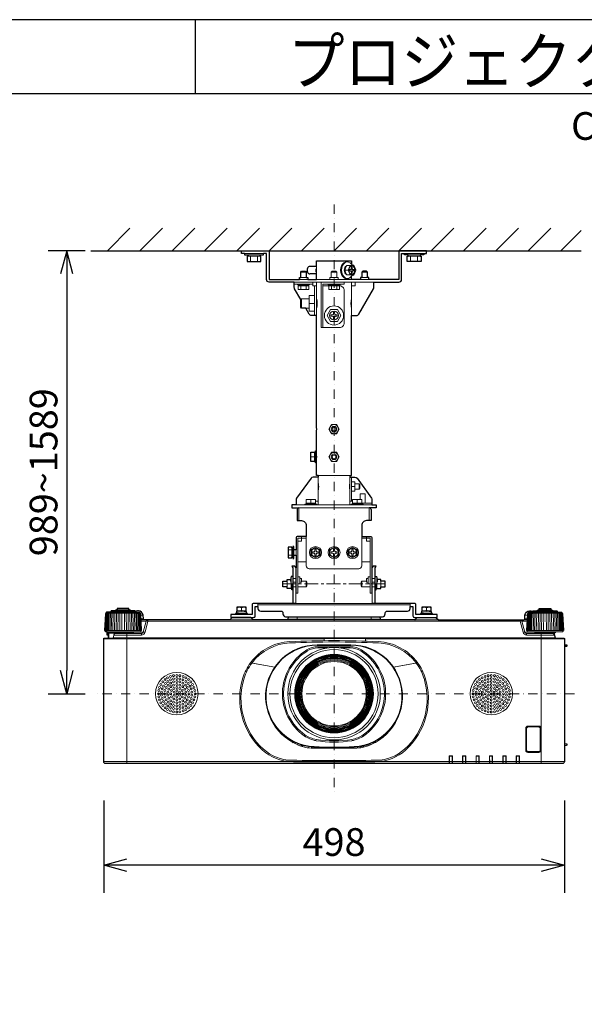
# Model space of a CAD drawing. Extents: x 1000 to 27242, y 2500 to 40000.
# Drawn here: x 14102 to 20205, y 29348 to 40000 of the extents above; entities that cross this region are included whole.
import ezdxf
from ezdxf.enums import TextEntityAlignment as Align

# ---------------------------------------------------------------- set-up
doc = ezdxf.new("R2010")
doc.units = 0
doc.header["$LTSCALE"] = 400
doc.header["$MEASUREMENT"] = 0
doc.linetypes.add('CENTER', pattern=[0.6, 0.375, -0.075, 0.075, -0.075])
doc.linetypes.add('DASHDOT', pattern=[1, 0.5, -0.25, 0, -0.25])
doc.layers.get('0').update_dxf_attribs({"linetype": 'CONTINUOUS'})
for name, color, linetype in [('MOJI', 7, 'CONTINUOUS'), ('SUGATA', 7, 'CONTINUOUS'), ('SUNPO', 1, 'CONTINUOUS'), ('WAKU', 4, 'CONTINUOUS')]:
    doc.layers.add(name, color=color, linetype=linetype)
doc.layers.add('THUSIN', color=7, linetype='CONTINUOUS', lineweight=9)
doc.styles.get("Standard").update_dxf_attribs({"font": 'SIMPLEX', "bigfont": 'BIGFONT'})

# ---------------------------------------------------------------- blocks, each defined once
blk = doc.blocks.new('CP-WX8650WJ_304H_SET_LL-704')
at = {"layer": 'SUGATA', "color": 1, "linetype": 'Continuous'}
for p, q in [((-950, -1700), (-706, -1456)), ((-600, -1700), (-356, -1456)), ((-250, -1700), (-6, -1456)), ((100, -1700), (344, -1456)), ((450, -1700), (694, -1456)), ((800, -1700), (1044, -1456)), ((1150, -1700), (1394, -1456)), ((1500, -1700), (1744, -1456)), ((1850, -1700), (2094, -1456)), ((2200, -1700), (2444, -1456)), ((2550, -1700), (2794, -1456)), ((2900, -1700), (3144, -1456)), ((3250, -1700), (3494, -1456)), ((3600, -1700), (3844, -1456)), ((3950, -1700), (4170, -1480))]:
    blk.add_line(p, q, dxfattribs=at)
at = {"layer": 'SUGATA', "color": 3, "linetype": 'Continuous'}
blk.add_line((-1130, -1700), (4170, -1700), dxfattribs=at)
at = {"layer": 'SUGATA', "color": 3, "lineweight": 9}
for p, q in [((531, -1730), (739, -1730)), ((570, -1745), (700, -1745)), ((570, -1760), (700, -1760)), ((597, -1815), (597, -1760)), ((672, -1815), (672, -1760)), ((2469, -1730), (2261, -1730)), ((2430, -1745), (2300, -1745)), ((2430, -1760), (2300, -1760)), ((2327, -1815), (2327, -1760)), ((2402, -1815), (2402, -1760)), ((1303, -1910), (1310, -1910)), ((1310, -1950), (1310, -1870)), ((1615, -1910), (1654, -1910)), ((1695, -1904), (1709, -1904)), ((1709, -1916), (1695, -1916)), ((1705, -1904), (1705, -1916)), ((1125, -2010), (1215, -2010)), ((1140, -1930), (1200, -1930)), ((1140, -1990), (1200, -1990)), ((1310, -2010), (1690, -2010)), ((1470, -1930), (1530, -1930)), ((1470, -1990), (1530, -1990)), ((1875, -2010), (1785, -2010)), ((1800, -1930), (1860, -1930)), ((1860, -1990), (1800, -1990)), ((1930, -2040), (1070, -2040)), ((1270, -2060), (1070, -2060)), ((1120, -2070), (1220, -2070)), ((1220, -2080), (1120, -2080)), ((1141, -2120), (1141, -2080)), ((1199, -2120), (1199, -2080)), ((1290, -2400), (1290, -2080)), ((1310, -2400), (1310, -2040)), ((1550, -2070), (1450, -2070)), ((1471, -2120), (1471, -2080)), ((1529, -2120), (1529, -2080)), ((1690, -2400), (1690, -2040)), ((1150, -2320), (1150, -2220)), ((1230, -2320), (1230, -2220)), ((1290, -2270), (1230, -2270)), ((1290, -3930), (1250, -3930)), ((1290, -3980), (1290, -3880)), ((1300, -3980), (1300, -3880)), ((1310, -3895), (1310, -3865)), ((1310, -3895), (1310, -3965)), ((1311, -3900), (1310, -3900)), ((1311, -3960), (1310, -3960)), ((1310, -3995), (1310, -3965)), ((1670, -4130), (1330, -4130)), ((1330, -4150), (1330, -4450)), ((1670, -4450), (1670, -4150)), ((1690, -4410), (1690, -4150)), ((1690, -4250), (1721, -4250)), ((1726, -4220), (1726, -4280)), ((1770, -4280), (1770, -4220)), ((1910, -4450), (1090, -4450)), ((1200, -4430), (1300, -4430)), ((1200, -4440), (1300, -4440)), ((1250, -4430), (1250, -4390)), ((1300, -4410), (1330, -4410)), ((1700, -4410), (1670, -4410)), ((1910, -4430), (1700, -4430)), ((1800, -4440), (1700, -4440)), ((1750, -4430), (1750, -4390)), ((1120, -4480), (1880, -4480)), ((1120, -4480), (1120, -4620)), ((1880, -4480), (1880, -4620)), ((1150, -4810), (1200, -4810)), ((1850, -4810), (1800, -4810)), ((1005, -4936), (1045, -4936)), ((1005, -4994), (1045, -4994)), ((1045, -5015), (1045, -4915)), ((1055, -4915), (1055, -5015)), ((1065, -4935), (1065, -4995)), ((1090, -4935), (1090, -4995)), ((1200, -5065), (1110, -5065)), ((1890, -5065), (1800, -5065)), ((1087, -5130), (1087, -5515)), ((1912, -5130), (1912, -5515)), ((995, -5275), (995, -5335)), ((995, -5305), (1035, -5305)), ((1031, -5258), (1032, -5258)), ((1031, -5272), (1032, -5272)), ((1035, -5355), (1035, -5297)), ((1045, -5355), (1045, -5306)), ((1055, -5370), (1055, -5223)), ((1090, -5245), (1055, -5245)), ((1055, -5285), (1090, -5285)), ((1110, -5226), (1110, -5305)), ((1130, -5245), (1130, -5285)), ((1197, -5335), (1197, -5275)), ((1802, -5335), (1802, -5275)), ((1870, -5245), (1870, -5285)), ((1890, -5226), (1890, -5305)), ((1910, -5245), (1944, -5245)), ((1944, -5285), (1910, -5285)), ((1944, -5370), (1944, -5223)), ((1954, -5355), (1954, -5306)), ((1964, -5355), (1964, -5297)), ((2004, -5305), (1964, -5305)), ((1969, -5258), (1968, -5258)), ((1969, -5272), (1968, -5272)), ((2004, -5275), (2004, -5335)), ((1090, -5335), (1055, -5335)), ((1910, -5335), (1944, -5335)), ((677, -5547), (677, -5515)), ((677, -5531), (2323, -5531)), ((1087, -5515), (1912, -5515)), ((2323, -5547), (2323, -5515)), ((-963, -5619), (-597, -5619)), ((-649, -5600), (-911, -5600)), ((-649, -5610), (-911, -5610)), ((-861, -5594), (-699, -5594)), ((-717, -5586), (-844, -5586)), ((-564, -5643), (-589, -5643)), ((563, -5635), (436, -5635)), ((527, -5602), (445, -5598)), ((467, -5616), (555, -5620)), ((527, -5625), (467, -5625)), ((527, -5597), (473, -5597)), ((473, -5599), (473, -5598)), ((473, -5625), (473, -5616)), ((500, -5565), (500, -5589)), ((527, -5619), (527, -5622)), ((2563, -5635), (2436, -5635)), ((2527, -5602), (2445, -5598)), ((2467, -5616), (2555, -5620)), ((2527, -5625), (2467, -5625)), ((2527, -5597), (2473, -5597)), ((2473, -5599), (2473, -5598)), ((2473, -5625), (2473, -5616)), ((2500, -5565), (2500, -5589)), ((2527, -5619), (2527, -5622)), ((3564, -5643), (3589, -5643)), ((3963, -5619), (3597, -5619)), ((3649, -5600), (3911, -5600)), ((3649, -5610), (3911, -5610)), ((3861, -5594), (3699, -5594)), ((3716, -5586), (3843, -5586)), ((-561, -5683), (-587, -5683)), ((-551, -5692), (-586, -5692)), ((-586, -5707), (-530, -5707)), ((3511, -5707), (-511, -5707)), ((373, -5692), (627, -5692)), ((996, -5692), (2627, -5692)), ((1001, -5687), (1999, -5687)), ((1100, -5659), (1100, -5692)), ((1900, -5659), (1900, -5692)), ((3530, -5707), (3586, -5707)), ((3551, -5692), (3586, -5692)), ((3561, -5683), (3587, -5683)), ((-973, -5810), (-587, -5810)), ((-968, -5821), (-592, -5821)), ((-947, -5823), (-949, -5859)), ((-933, -5829), (-933, -5892)), ((-875, -5832), (-685, -5832)), ((-740, -5842), (-740, -7247)), ((-665, -5827), (-563, -5827)), ((-582, -5857), (-582, -5842)), ((3665, -5827), (3563, -5827)), ((3582, -5857), (3582, -5842)), ((3587, -5810), (3973, -5810)), ((3592, -5821), (3968, -5821)), ((3685, -5832), (3875, -5832)), ((3740, -5842), (3740, -7247)), ((-990, -5897), (1395, -5897)), ((-938, -5890), (-938, -5892)), ((-894, -5892), (3894, -5892)), ((-889, -5888), (3889, -5888)), ((1318, -5963), (1682, -5963)), ((1395, -5892), (1395, -5918)), ((1395, -5895), (1840, -5895)), ((1840, -5897), (3990, -5897)), ((3990, -5962), (3990, -5991)), ((3990, -5964), (4015, -5965)), ((1318, -5969), (1682, -5969)), ((1325, -5984), (1675, -5984)), ((1325, -5997), (1431, -5997)), ((1569, -5997), (1675, -5997)), ((3990, -5980), (4015, -5979)), ((3992, -5982), (3990, -5982)), ((859, -6204), (598, -6158)), ((600, -6158), (859, -6204)), ((611, -6160), (610, -6162)), ((613, -6159), (613, -6161)), ((2400, -6158), (2141, -6204)), ((2141, -6204), (2402, -6158)), ((2387, -6161), (2387, -6159)), ((2390, -6162), (2389, -6160)), ((835, -6798), (833, -6799)), ((834, -6801), (836, -6801)), ((849, -6821), (847, -6823)), ((850, -6823), (849, -6825)), ((877, -6860), (872, -6860)), ((926, -6915), (918, -6915)), ((2074, -6915), (2082, -6915)), ((2077, -6915), (2077, -6911)), ((2081, -6915), (2081, -6908)), ((2085, -6904), (2092, -6904)), ((2094, -6894), (2094, -6902)), ((2123, -6860), (2123, -6867)), ((2127, -6856), (2127, -6862)), ((2128, -6854), (2132, -6854)), ((2138, -6840), (2138, -6845)), ((3990, -6882), (3990, -6892)), ((3990, -6904), (3990, -6914)), ((939, -6927), (930, -6927)), ((946, -6933), (936, -6933)), ((974, -6957), (974, -6966)), ((988, -6967), (988, -6977)), ((988, -6967), (988, -6977)), ((1064, -7013), (1042, -7013)), ((1958, -7013), (1936, -7013)), ((1993, -6980), (1993, -6991)), ((2012, -6972), (2005, -6972)), ((2012, -6974), (2011, -6978)), ((2012, -6967), (2012, -6977)), ((2026, -6957), (2026, -6966)), ((2054, -6933), (2064, -6933)), ((2061, -6927), (2070, -6927)), ((1109, -7033), (1109, -7047)), ((1158, -7057), (1134, -7057)), ((1158, -7050), (1158, -7065)), ((1229, -7065), (1228, -7079)), ((1253, -7080), (1747, -7080)), ((1257, -7068), (1257, -7080)), ((1271, -7069), (1271, -7080)), ((1299, -7071), (1300, -7080)), ((1318, -7080), (1318, -7072)), ((1645, -7080), (1645, -7073)), ((1671, -7080), (1671, -7072)), ((1752, -7067), (1752, -7080)), ((1758, -7080), (1758, -7070)), ((1784, -7070), (1784, -7078)), ((1792, -7061), (1792, -7068)), ((1818, -7070), (1818, -7072)), ((1857, -7053), (1857, -7060)), ((1877, -7038), (1877, -7053)), ((1891, -7033), (1891, -7047)), ((3990, -7032), (3990, -7052)), ((-990, -7227), (3990, -7227)), ((1060, -7226), (1060, -7229)), ((1060, -7229), (1940, -7229)), ((1940, -7226), (1940, -7229)), ((2747, -7166), (2745, -7164)), ((2777, -7166), (2779, -7164)), ((2890, -7164), (2892, -7166)), ((2922, -7166), (2924, -7164)), ((3037, -7166), (3035, -7164)), ((3067, -7166), (3069, -7164)), ((3182, -7166), (3180, -7164)), ((3212, -7166), (3214, -7164)), ((3325, -7164), (3327, -7166)), ((3359, -7164), (3357, -7166)), ((3470, -7164), (3472, -7166)), ((3504, -7164), (3502, -7166)), ((2747, -7245), (2777, -7245)), ((2892, -7245), (2922, -7245)), ((3037, -7245), (3067, -7245)), ((3182, -7245), (3212, -7245)), ((3357, -7245), (3327, -7245)), ((3472, -7245), (3502, -7245))]:
    blk.add_line(p, q, dxfattribs=at)
at = {"layer": 'SUGATA', "color": 2}
for p, q in [((1310, -1870), (1238, -1870)), ((1310, -1950), (1238, -1950)), ((1310, -3595), (1310, -2400)), ((1055, -5223), (1038, -5225)), ((1944, -5223), (1961, -5225)), ((2375, -5692), (2002, -5692))]:
    blk.add_line(p, q, dxfattribs=at)
at = {"layer": 'SUGATA', "color": 3, "linetype": 'Continuous', "lineweight": 9}
for p, q in [((1131, -6487), (1142, -6487)), ((1142, -6497), (1131, -6497)), ((1858, -6487), (1869, -6487)), ((1869, -6497), (1858, -6497))]:
    blk.add_line(p, q, dxfattribs=at)
at = {"layer": 'SUGATA', "color": 2}
for points in [[(531, -1730), (500, -1730), (500, -1700), (780, -1700, -0.414214), (800, -1720), (800, -2010), (1125, -2010)], [(2469, -1730), (2500, -1730), (2500, -1700), (2220, -1700, 0.414214), (2200, -1720), (2200, -2010), (1875, -2010)], [(1070, -2040), (800, -2040, -0.414214), (770, -2010), (770, -1730), (739, -1730)], [(1930, -2040), (2200, -2040, 0.414214), (2230, -2010), (2230, -1730), (2261, -1730)], [(1141, -2229), (1074, -2112, -0.131447), (1070, -2097), (1070, -2040)], [(1690, -2400), (1743, -2400, 0.268166), (1769, -2385), (1926, -2112, 0.131447), (1930, -2097), (1930, -2040)], [(1310, -2400), (1257, -2400, -0.268166), (1231, -2385), (1194, -2320)], [(1330, -4130), (1330, -4150), (1275, -4150, 0.240623), (1251, -4162), (1096, -4377, 0.157857), (1090, -4395), (1090, -4450), (1045, -4450), (1045, -4480), (1120, -4480)], [(1670, -4130), (1670, -4150), (1725, -4150, -0.240623), (1749, -4162), (1904, -4377, -0.157857), (1910, -4395), (1910, -4450), (1955, -4450), (1955, -4480), (1880, -4480)], [(1100, -4500), (1100, -4620), (1150, -4620, -0.414214), (1200, -4670), (1200, -4790), (1110, -4790, 0.414214), (1090, -4810), (1090, -4935), (1065, -4935), (1065, -4900), (1055, -4900), (1055, -4915), (1045, -4915), (1045, -4907), (1005, -4907), (1005, -5023), (1045, -5023), (1045, -5015), (1055, -5015), (1055, -5030), (1065, -5030), (1065, -4995), (1090, -4995), (1090, -5130)], [(1900, -4500), (1900, -4620), (1850, -4620, 0.414214), (1800, -4670), (1800, -4790), (1890, -4790, -0.414214), (1910, -4810), (1910, -5130)], [(1087, -5515), (631, -5515, 0.414214), (615, -5531), (615, -5635), (563, -5635)], [(2436, -5635), (2385, -5635), (2385, -5531, 0.414214), (2369, -5515), (1912, -5515)], [(-911, -5610), (-911, -5610), (-955, -5610), (-956, -5610), (-960, -5611, 0.308965), (-962, -5614), (-962, -5617, -0.181275), (-963, -5619), (-968, -5624), (-969, -5625, 0.182755), (-970, -5628), (-980, -5810), (-973, -5810)], [(-649, -5603), (-649, -5600, 0.348526), (-651, -5597), (-662, -5595), (-662, -5594), (-699, -5594), (-699, -5590, 0.371083), (-701, -5588), (-710, -5586), (-710, -5586), (-717, -5586), (-717, -5572), (-844, -5572), (-844, -5586), (-850, -5586), (-850, -5586), (-859, -5588, 0.371083), (-861, -5590), (-861, -5594), (-898, -5594), (-898, -5595), (-909, -5597, 0.348526), (-911, -5600), (-911, -5610)], [(1004, -5659), (1001, -5687, -0.388879), (996, -5692), (627, -5692, -0.198912), (624, -5691), (601, -5668, 0.198912), (598, -5667), (402, -5667, 0.198912), (399, -5668), (376, -5691, -0.198912), (373, -5692), (-551, -5692, -0.388879), (-561, -5683), (-564, -5643, 0.388879), (-614, -5597), (-626, -5597, 0.119249), (-649, -5603)], [(436, -5635), (385, -5635), (385, -5667), (631, -5667, 0.414214), (647, -5651), (647, -5547), (677, -5547), (677, -5569, 0.414214), (707, -5599), (927, -5599, -0.414214), (947, -5619), (947, -5629)], [(947, -5629), (947, -5629, 0.414214), (977, -5659), (2023, -5659, 0.414214), (2053, -5629), (2053, -5619, -0.414214), (2073, -5599), (2293, -5599, 0.414214), (2323, -5569), (2323, -5547), (2353, -5547), (2353, -5651, 0.414214), (2369, -5667), (2615, -5667), (2615, -5635), (2563, -5635)], [(2375, -5692, 0.083788), (2376, -5691), (2399, -5668, -0.198912), (2402, -5667), (2598, -5667, -0.198912), (2601, -5668), (2624, -5691, 0.198912), (2627, -5692), (3551, -5692, 0.388879), (3561, -5683), (3564, -5643, -0.388879), (3614, -5597), (3626, -5597, -0.119249), (3649, -5603)], [(3649, -5603), (3649, -5600, -0.348526), (3651, -5597), (3662, -5595), (3662, -5594), (3699, -5594), (3699, -5590, -0.371083), (3701, -5588), (3710, -5586), (3710, -5586), (3716, -5586), (3716, -5572), (3843, -5572), (3843, -5586), (3850, -5586), (3850, -5586), (3859, -5588, -0.371083), (3861, -5590), (3861, -5594), (3898, -5594), (3898, -5595), (3909, -5597, -0.348526), (3911, -5600), (3911, -5610)], [(3911, -5610), (3911, -5610), (3955, -5610), (3956, -5610), (3960, -5611, -0.308965), (3962, -5614), (3962, -5617, 0.181275), (3963, -5619), (3968, -5624), (3969, -5625, -0.182755), (3970, -5628), (3980, -5810), (3973, -5810)], [(3874, -5832), (3889, -5888, 0.339454), (3894, -5892), (3985, -5892, -0.414214), (3990, -5897), (3990, -5962), (4013, -5963, -0.39896), (4015, -5965), (4015, -5979, -0.39896), (4013, -5981), (3992, -5982), (3992, -5990, -0.414214), (3991, -5991), (3990, -5991), (3990, -6882), (3991, -6882, -0.414214), (3992, -6883), (3992, -6891, -0.414214), (3991, -6892), (3990, -6892), (3990, -6904), (3991, -6904, -0.414214), (3992, -6905), (3992, -6913, -0.414214), (3991, -6914), (3990, -6914), (3990, -7032), (4013, -7033, -0.39896), (4015, -7035), (4015, -7049, -0.39896), (4013, -7051), (3990, -7052), (3990, -7227, -0.414214), (3970, -7247), (-970, -7247, -0.414214), (-990, -7227), (-990, -5897, -0.414214), (-985, -5892), (-970, -5892), (-938, -5890), (-938, -5860), (-949, -5859, -0.414214), (-954, -5853), (-952, -5823), (-968, -5821, -0.386823), (-973, -5816), (-973, -5810)], [(3973, -5810), (3973, -5816, -0.386823), (3968, -5821), (3896, -5827, 0.178985), (3894, -5828), (3891, -5831, -0.198912), (3888, -5832), (3875, -5832, 0.124676), (3874, -5832, 0.124676)]]:
    blk.add_lwpolyline(points, format="xyb", dxfattribs=at)
for points in [[(531, -1730), (531, -1745), (570, -1745), (570, -1760), (560, -1760), (560, -1815), (710, -1815), (710, -1760), (700, -1760), (700, -1745), (739, -1745), (739, -1730)], [(1310, -1870), (1310, -1810), (1690, -1810), (1690, -1846)], [(2469, -1730), (2469, -1745), (2430, -1745), (2430, -1760), (2440, -1760), (2440, -1815), (2290, -1815), (2290, -1760), (2300, -1760), (2300, -1745), (2261, -1745), (2261, -1730)], [(1698, -1960), (1715, -1960), (1735, -1910), (1715, -1860), (1698, -1860)], [(1125, -2010), (1125, -1990), (1140, -1990), (1140, -1930), (1150, -1920), (1190, -1920), (1200, -1930), (1200, -1990), (1215, -1990), (1215, -2010), (1310, -2010), (1310, -1950)], [(1875, -2010), (1875, -1990), (1860, -1990), (1860, -1930), (1850, -1920), (1810, -1920), (1800, -1930), (1800, -1990), (1785, -1990), (1785, -2010), (1690, -2010), (1690, -1974)], [(1194, -2320), (1150, -2320), (1140, -2310), (1140, -2230), (1141, -2229)], [(1795, -2339), (1795, -2345), (1792, -2345)], [(1670, -4130), (1690, -4130), (1690, -2400)], [(1330, -4130), (1310, -4130), (1310, -3995), (1300, -3995), (1300, -3980), (1250, -3980), (1250, -3880), (1300, -3880), (1300, -3865), (1310, -3865), (1310, -3665)], [(1087, -5130), (1087, -5128), (1077, -5113), (1043, -5113), (1055, -5132), (1055, -5515)], [(1944, -5515), (1944, -5132), (1957, -5113), (1923, -5113), (1912, -5128), (1912, -5130)], [(1055, -5370), (1045, -5370), (1045, -5355), (995, -5355), (995, -5335), (948, -5335), (948, -5275), (995, -5275), (995, -5255), (1031, -5255)], [(1944, -5370), (1954, -5370), (1954, -5355), (2004, -5355), (2004, -5335), (2052, -5335), (2052, -5275), (2004, -5275), (2004, -5255), (1969, -5255)], [(563, -5635), (563, -5625), (527, -5625), (527, -5622), (555, -5620), (555, -5603), (527, -5602), (527, -5597), (550, -5597), (550, -5557), (450, -5557), (450, -5597), (473, -5597), (473, -5598), (468, -5598), (445, -5598), (445, -5615), (467, -5616), (467, -5625), (436, -5625), (436, -5635)], [(2563, -5635), (2563, -5625), (2527, -5625), (2527, -5622), (2555, -5620), (2555, -5603), (2527, -5602), (2527, -5597), (2550, -5597), (2550, -5557), (2450, -5557), (2450, -5597), (2473, -5597), (2473, -5598), (2468, -5598), (2445, -5598), (2445, -5615), (2467, -5616), (2467, -5625), (2436, -5625), (2436, -5635)], [(1996, -5659), (1999, -5687)]]:
    blk.add_lwpolyline(points, dxfattribs=at)
at = {"layer": 'SUGATA', "color": 3, "lineweight": 9}
for points in [[(1674, -1860), (1635, -1860), (1615, -1910), (1635, -1960), (1674, -1960)], [(1698, -1860), (1674, -1860), (1654, -1910), (1674, -1960), (1698, -1960)], [(1545, -2010), (1545, -1990), (1530, -1990), (1530, -1930), (1520, -1920), (1480, -1920), (1470, -1930), (1470, -1990), (1455, -1990), (1455, -2010)], [(1235, -2060), (1235, -2070), (1220, -2070), (1220, -2080), (1228, -2080), (1228, -2120), (1112, -2120), (1112, -2080), (1120, -2080), (1120, -2070), (1105, -2070), (1105, -2060)], [(1310, -2080), (1270, -2080), (1270, -2040)], [(1610, -2040), (1610, -2060), (1380, -2060), (1380, -2530), (1360, -2530), (1360, -2040)], [(1435, -2060), (1435, -2070), (1450, -2070), (1450, -2080)], [(1558, -2080), (1558, -2120), (1442, -2120), (1442, -2080)], [(1565, -2060), (1565, -2070), (1550, -2070), (1550, -2080)], [(1730, -2040), (1730, -2080), (1690, -2080)], [(1141, -2229), (1150, -2220), (1230, -2220), (1230, -2185), (1290, -2185)], [(1290, -2355), (1230, -2355), (1230, -2320), (1194, -2320)], [(1538, -2335), (1462, -2335), (1425, -2400), (1462, -2465), (1538, -2465), (1575, -2400), (1538, -2335)], [(1690, -4300), (1726, -4300), (1726, -4299), (1726, -4280), (1770, -4280), (1780, -4270), (1780, -4230), (1770, -4220), (1726, -4220), (1726, -4201), (1726, -4200), (1690, -4200)], [(1782, -4390), (1782, -4330), (1837, -4330), (1837, -4430)], [(1315, -4450), (1315, -4440), (1300, -4440), (1300, -4390), (1200, -4390), (1200, -4440), (1185, -4440), (1185, -4450)], [(1685, -4450), (1685, -4440), (1700, -4440), (1700, -4390), (1800, -4390), (1800, -4440), (1815, -4440), (1815, -4450)], [(1150, -4790), (1150, -4810), (1110, -4810), (1110, -5226), (1130, -5226), (1130, -5245), (1147, -5245), (1147, -5275), (1197, -5275), (1207, -5285), (1207, -5325), (1197, -5335), (1110, -5335), (1110, -5405), (1090, -5405), (1090, -5130), (1090, -5130)], [(1850, -4790), (1850, -4810), (1890, -4810), (1890, -5226), (1870, -5226), (1870, -5245), (1852, -5245), (1852, -5275), (1802, -5275), (1792, -5285), (1792, -5325), (1802, -5335), (1890, -5335), (1890, -5405), (1910, -5405), (1910, -5130), (1910, -5130)], [(1150, -4810), (1150, -4840), (1110, -4840)], [(1850, -4810), (1850, -4840), (1890, -4840)], [(1038, -5225), (1038, -5305), (1055, -5306)], [(1147, -5275), (1147, -5285), (1130, -5285), (1130, -5305), (1110, -5305), (1110, -5335)], [(1852, -5275), (1852, -5285), (1870, -5285), (1870, -5305), (1890, -5305), (1890, -5335)], [(1961, -5225), (1961, -5305), (1944, -5306)], [(-851, -5619), (-851, -5628), (-855, -5810)], [(-836, -5810), (-833, -5628), (-833, -5619)], [(-816, -5810), (-814, -5628), (-814, -5619)], [(-795, -5810), (-794, -5628), (-795, -5619)], [(-765, -5810), (-766, -5628), (-765, -5619)], [(-744, -5810), (-746, -5628), (-746, -5619)], [(-724, -5810), (-727, -5628), (-727, -5619)], [(-709, -5619), (-709, -5628), (-705, -5810)], [(473, -5598), (473, -5598), (500, -5601)], [(2473, -5598), (2473, -5598), (2500, -5601)], [(3709, -5619), (3709, -5628), (3705, -5810)], [(3724, -5810), (3727, -5628), (3727, -5619)], [(3744, -5810), (3746, -5628), (3746, -5619)], [(3765, -5810), (3766, -5628), (3765, -5619)], [(3795, -5810), (3794, -5628), (3795, -5619)], [(3816, -5810), (3814, -5628), (3814, -5619)], [(3836, -5810), (3833, -5628), (3833, -5619)], [(3851, -5619), (3851, -5628), (3855, -5810)], [(1730, -5692), (1730, -5692), (2002, -5692)], [(-938, -5857), (-949, -5856), (-952, -5855)], [(-876, -5838), (-933, -5838), (-938, -5838)], [(1840, -5892), (1840, -5922), (1800, -5922)], [(1001, -6976), (1001, -6977), (988, -6977)], [(1058, -7023), (1058, -7022), (1053, -7019)], [(1083, -7022), (1074, -7022), (1074, -7031)], [(1917, -7022), (1926, -7022), (1926, -7031)], [(1927, -7017), (1947, -7017), (1947, -7013)], [(1942, -7023), (1942, -7022), (1947, -7019)], [(1996, -6978), (1996, -6988), (2000, -6983), (2000, -6985)], [(2745, -7247), (2745, -7164), (2779, -7164), (2779, -7247)], [(2777, -7245), (2777, -7166), (2747, -7166), (2747, -7245)], [(2776, -7245), (2776, -7167), (2747, -7167), (2748, -7245)], [(2890, -7247), (2890, -7164), (2924, -7164), (2924, -7247)], [(2892, -7245), (2892, -7166), (2922, -7166), (2922, -7245)], [(2893, -7245), (2892, -7167), (2921, -7167), (2921, -7245)], [(3069, -7247), (3069, -7164), (3035, -7164), (3035, -7247)], [(3037, -7245), (3037, -7166), (3067, -7166), (3067, -7245)], [(3038, -7245), (3037, -7167), (3066, -7167), (3066, -7245)], [(3180, -7247), (3180, -7164), (3214, -7164), (3214, -7247)], [(3182, -7245), (3182, -7166), (3212, -7166), (3212, -7245)], [(3183, -7245), (3182, -7167), (3211, -7167), (3211, -7245)], [(3325, -7247), (3325, -7164), (3359, -7164), (3359, -7247)], [(3357, -7245), (3357, -7166), (3327, -7166), (3327, -7245)], [(3328, -7245), (3327, -7167), (3356, -7167), (3356, -7245)], [(3470, -7247), (3470, -7164), (3504, -7164), (3504, -7247)], [(3472, -7245), (3472, -7166), (3502, -7166), (3502, -7245)], [(3501, -7245), (3501, -7167), (3472, -7167), (3473, -7245)]]:
    blk.add_lwpolyline(points, dxfattribs=at)
for points in [[(1716, -1916), (1709, -1916, 0.414214), (1695, -1930), (1695, -1945), (1687, -1945), (1687, -1930, 0.414214), (1673, -1916), (1666, -1916), (1666, -1904), (1673, -1904, 0.414214), (1687, -1890), (1687, -1875), (1695, -1875), (1695, -1890, 0.414214), (1709, -1904), (1716, -1904), (1716, -1916)], [(1380, -2530), (1560, -2530, 0.414214), (1610, -2480), (1610, -2130, 0.414214), (1560, -2080), (1380, -2080)], [(1535, -2406), (1521, -2406, 0.414214), (1506, -2421), (1506, -2435), (1494, -2435), (1494, -2421, 0.414214), (1479, -2406), (1465, -2406), (1465, -2394), (1479, -2394, 0.414214), (1494, -2379), (1494, -2365), (1506, -2365), (1506, -2379, 0.414214), (1521, -2394), (1535, -2394), (1535, -2406)], [(1200, -4790), (1200, -5108, 0.414214), (1232, -5140), (1768, -5140, 0.414214), (1800, -5108), (1800, -4790)], [(-978, -5810), (-968, -5628, -0.166176), (-967, -5625), (-962, -5619)], [(-958, -5619), (-963, -5626, 0.15065), (-964, -5628), (-974, -5810)], [(-953, -5619), (-958, -5626, 0.136581), (-959, -5628), (-968, -5810)], [(-946, -5619), (-950, -5626, 0.119468), (-951, -5628), (-959, -5810)], [(-949, -5810), (-941, -5628, -0.100783), (-940, -5626), (-937, -5619)], [(-937, -5810), (-930, -5628, -0.081355), (-929, -5627), (-926, -5619)], [(-924, -5810), (-917, -5628, -0.061998), (-916, -5627), (-914, -5619)], [(-900, -5619), (-902, -5627, 0.044416), (-902, -5628), (-908, -5810)], [(-885, -5619), (-886, -5628, 0.028222), (-886, -5628), (-892, -5810)], [(-869, -5619), (-869, -5628, 0.013361), (-869, -5629), (-874, -5810)], [(-691, -5619), (-691, -5628, -0.013361), (-691, -5629), (-686, -5810)], [(-675, -5619), (-674, -5628, -0.028222), (-674, -5628), (-668, -5810)], [(-660, -5619), (-658, -5627, -0.044416), (-658, -5628), (-652, -5810)], [(-649, -5603), (-649, -5610), (-605, -5610), (-604, -5610), (-600, -5611, -0.308965), (-598, -5614), (-598, -5617, 0.181275), (-597, -5619), (-592, -5624), (-591, -5625, -0.182755), (-590, -5628), (-580, -5810), (-587, -5810)], [(-636, -5810), (-643, -5628, 0.061998), (-644, -5627), (-646, -5619)], [(-623, -5810), (-630, -5628, 0.081355), (-631, -5627), (-634, -5619)], [(-611, -5810), (-619, -5628, 0.100783), (-620, -5626), (-623, -5619)], [(-614, -5619), (-610, -5626, -0.119468), (-609, -5628), (-601, -5810)], [(-607, -5619), (-602, -5626, -0.136581), (-601, -5628), (-592, -5810)], [(-602, -5619), (-597, -5626, -0.15065), (-596, -5628), (-586, -5810)], [(-582, -5810), (-592, -5628, 0.166176), (-593, -5625), (-598, -5619)], [(3649, -5603), (3649, -5610), (3605, -5610), (3604, -5610), (3600, -5611, 0.308965), (3598, -5614), (3598, -5617, -0.181275), (3597, -5619), (3592, -5624), (3591, -5625, 0.182755), (3590, -5628), (3580, -5810), (3587, -5810)], [(3582, -5810), (3592, -5628, -0.166176), (3593, -5625), (3598, -5619)], [(3602, -5619), (3597, -5626, 0.15065), (3596, -5628), (3586, -5810)], [(3607, -5619), (3602, -5626, 0.136581), (3601, -5628), (3592, -5810)], [(3614, -5619), (3610, -5626, 0.119468), (3609, -5628), (3601, -5810)], [(3611, -5810), (3619, -5628, -0.100783), (3620, -5626), (3623, -5619)], [(3623, -5810), (3630, -5628, -0.081355), (3631, -5627), (3634, -5619)], [(3636, -5810), (3643, -5628, -0.061998), (3644, -5627), (3646, -5619)], [(3660, -5619), (3658, -5627, 0.044416), (3658, -5628), (3652, -5810)], [(3675, -5619), (3674, -5628, 0.028222), (3674, -5628), (3668, -5810)], [(3691, -5619), (3691, -5628, 0.013361), (3691, -5629), (3686, -5810)], [(3869, -5619), (3869, -5628, -0.013361), (3869, -5629), (3874, -5810)], [(3885, -5619), (3886, -5628, -0.028222), (3886, -5628), (3892, -5810)], [(3900, -5619), (3902, -5627, -0.044416), (3902, -5628), (3908, -5810)], [(3924, -5810), (3917, -5628, 0.061998), (3916, -5627), (3914, -5619)], [(3937, -5810), (3930, -5628, 0.081355), (3929, -5627), (3926, -5619)], [(3949, -5810), (3941, -5628, 0.100783), (3940, -5626), (3937, -5619)], [(3946, -5619), (3950, -5626, -0.119468), (3951, -5628), (3959, -5810)], [(3953, -5619), (3958, -5626, -0.136581), (3959, -5628), (3968, -5810)], [(3958, -5619), (3963, -5626, -0.15065), (3964, -5628), (3974, -5810)], [(3978, -5810), (3968, -5628, 0.166176), (3967, -5625), (3962, -5619)], [(-511, -5692), (-511, -5707), (-543, -5827, -0.339454), (-582, -5857), (-881, -5857)], [(-693, -5842), (-582, -5842, 0.339454), (-563, -5827), (-530, -5707, -0.339454), (-511, -5692)], [(3693, -5842), (3582, -5842, -0.339454), (3563, -5827), (3530, -5707, 0.339454), (3511, -5692)], [(3511, -5692), (3511, -5707), (3543, -5827, 0.339454), (3582, -5857), (3881, -5857)], [(-874, -5832), (-889, -5888, -0.339454), (-894, -5892), (-970, -5892)], [(-952, -5823), (-896, -5827, -0.178985), (-894, -5828), (-891, -5831, 0.198912), (-888, -5832), (-875, -5832, -0.409111), (-872, -5835), (-872, -5837, 0.409111), (-867, -5842), (-693, -5842, 0.409111), (-688, -5837), (-688, -5835, -0.409111), (-685, -5832), (-672, -5832, 0.198912), (-669, -5831), (-666, -5828, -0.178985), (-664, -5827), (-592, -5821, 0.386823), (-587, -5816), (-587, -5810)], [(-942, -5823), (-942, -5845, 0.384533), (-938, -5850, 0.384533)], [(-940, -5823), (-940, -5845, 0.353669), (-938, -5848, 0.364918)], [(-938, -5860), (-938, -5834, -0.414214), (-933, -5829), (-894, -5829)], [(3874, -5832, 0.27063), (3872, -5835), (3872, -5837, -0.409111), (3867, -5842), (3693, -5842, -0.409111), (3688, -5837), (3688, -5835, 0.409111), (3685, -5832), (3672, -5832, -0.198912), (3669, -5831), (3666, -5828, 0.178985), (3664, -5827), (3592, -5821, -0.386823), (3587, -5816), (3587, -5810)], [(3990, -5987), (3991, -5987, 0.414214), (3992, -5986), (3992, -5986)], [(3714, -7127), (3714, -7127, 0.414214), (3737, -7104), (3737, -6866, 0.414214), (3714, -6843), (3596, -6843, 0.414214), (3573, -6866), (3573, -7104, 0.414214), (3596, -7127), (3714, -7127)], [(3713, -7125), (3713, -7125, 0.414214), (3734, -7103), (3734, -6867, 0.414214), (3713, -6846), (3597, -6846, 0.414214), (3575, -6867), (3575, -7103, 0.414214), (3597, -7125), (3713, -7125)], [(3713, -7124), (3713, -7124, 0.414214), (3733, -7103), (3733, -6867, 0.414214), (3713, -6847), (3597, -6847, 0.414214), (3576, -6867), (3576, -7103, 0.414214), (3597, -7124), (3713, -7124)], [(3713, -7118), (3597, -7118, -0.414214), (3582, -7103), (3582, -6867, -0.414214), (3597, -6852), (3713, -6852, -0.414214), (3728, -6867), (3728, -7103, -0.414214), (3713, -7118), (3713, -7118)]]:
    blk.add_lwpolyline(points, format="xyb", dxfattribs=at)
at = {"layer": 'SUGATA', "color": 1, "lineweight": 9}
for points in [[(1529, -3580), (1471, -3580), (1442, -3630), (1471, -3680), (1529, -3680), (1557, -3630), (1529, -3580)], [(1529, -3880), (1471, -3880), (1442, -3930), (1471, -3980), (1529, -3980), (1557, -3930), (1529, -3880)], [(1300, -4907), (1250, -4936), (1250, -4994), (1300, -5023), (1350, -4994), (1350, -4936), (1300, -4907)], [(1500, -4907), (1450, -4936), (1450, -4994), (1500, -5023), (1550, -4994), (1550, -4936), (1500, -4907)], [(1700, -4907), (1650, -4936), (1650, -4994), (1700, -5023), (1750, -4994), (1750, -4936), (1700, -4907)]]:
    blk.add_lwpolyline(points, dxfattribs=at)
for points in [[(1294, -4930), (1294, -4930), (1306, -4930), (1306, -4944, 0.414214), (1321, -4959), (1335, -4959), (1335, -4971), (1321, -4971, 0.414214), (1306, -4986), (1306, -5000), (1294, -5000), (1294, -4986, 0.414214), (1279, -4971), (1265, -4971), (1265, -4959), (1279, -4959, 0.414214), (1294, -4944), (1294, -4930)], [(1494, -4930), (1494, -4930), (1506, -4930), (1506, -4944, 0.414214), (1521, -4959), (1535, -4959), (1535, -4971), (1521, -4971, 0.414214), (1506, -4986), (1506, -5000), (1494, -5000), (1494, -4986, 0.414214), (1479, -4971), (1465, -4971), (1465, -4959), (1479, -4959, 0.414214), (1494, -4944), (1494, -4930)], [(1694, -4930), (1694, -4930), (1706, -4930), (1706, -4944, 0.414214), (1721, -4959), (1735, -4959), (1735, -4971), (1721, -4971, 0.414214), (1706, -4986), (1706, -5000), (1694, -5000), (1694, -4986, 0.414214), (1679, -4971), (1665, -4971), (1665, -4959), (1679, -4959, 0.414214), (1694, -4944), (1694, -4930)]]:
    blk.add_lwpolyline(points, format="xyb", dxfattribs=at)
at = {"layer": 'SUGATA', "color": 3, "lineweight": 9}
for centre, radius in [((1500, -2400), 104), ((1500, -2400), 47.5), ((1500, -6492), 500), ((1500, -6492), 477), ((1500, -6492), 425), ((1500, -6492), 422), ((1500, -6492), 419), ((1500, -6492), 416), ((1500, -6492), 413), ((1500, -6492), 410), ((1500, -6492), 407), ((1500, -6492), 404), ((1500, -6492), 395), ((1500, -6492), 388), ((1500, -6492), 380), ((1500, -6492), 370), ((1500, -6492), 358), ((1500, -6492), 348)]:
    blk.add_circle(centre, radius, dxfattribs=at)
at = {"layer": 'SUGATA', "color": 1, "lineweight": 9}
for centre, radius in [((1500, -3630), 49), ((1500, -3630), 30), ((1500, -3630), 20), ((1500, -3930), 49), ((1500, -3930), 30), ((1500, -3930), 20), ((1300, -4965), 65), ((1500, -4965), 65), ((1700, -4965), 65), ((1300, -4965), 47.5), ((1500, -4965), 47.5), ((1700, -4965), 47.5), ((-200, -6492), 230), ((-200, -6294), 10.4), ((3200, -6492), 230), ((3200, -6294), 10.4), ((-371, -6393), 10.4), ((-352, -6365), 10.4), ((-327, -6340), 10.4), ((-323, -6382), 10.4), ((-299, -6321), 10.4), ((-297, -6359), 10.4), ((-293, -6399), 10.4), ((-268, -6306), 10.4), ((-267, -6341), 10.4), ((-266, -6378), 10.4), ((-234, -6297), 10.4), ((-234, -6331), 10.4), ((-234, -6364), 10.4), ((-234, -6399), 10.4), ((-200, -6327), 10.4), ((-200, -6360), 10.4), ((-200, -6393), 10.4), ((-166, -6399), 10.4), ((-166, -6297), 10.4), ((-166, -6331), 10.4), ((-166, -6364), 10.4), ((-134, -6378), 10.4), ((-132, -6306), 10.4), ((-133, -6341), 10.4), ((-107, -6399), 10.4), ((-103, -6359), 10.4), ((-101, -6321), 10.4), ((-77, -6382), 10.4), ((-73, -6340), 10.4), ((-48, -6365), 10.4), ((-29, -6393), 10.4), ((3029, -6393), 10.4), ((3048, -6365), 10.4), ((3073, -6340), 10.4), ((3077, -6382), 10.4), ((3101, -6321), 10.4), ((3103, -6359), 10.4), ((3107, -6399), 10.4), ((3132, -6306), 10.4), ((3133, -6341), 10.4), ((3134, -6378), 10.4), ((3166, -6297), 10.4), ((3166, -6331), 10.4), ((3166, -6364), 10.4), ((3166, -6399), 10.4), ((3200, -6327), 10.4), ((3200, -6360), 10.4), ((3200, -6393), 10.4), ((3234, -6399), 10.4), ((3234, -6297), 10.4), ((3234, -6331), 10.4), ((3234, -6364), 10.4), ((3266, -6378), 10.4), ((3268, -6306), 10.4), ((3267, -6341), 10.4), ((3293, -6399), 10.4), ((3297, -6359), 10.4), ((3299, -6321), 10.4), ((3323, -6382), 10.4), ((3327, -6340), 10.4), ((3352, -6365), 10.4), ((3371, -6393), 10.4), ((-398, -6492), 10.4), ((-395, -6458), 10.4), ((-386, -6424), 10.4), ((-364, -6475), 10.4), ((-357, -6441), 10.4), ((-343, -6410), 10.4), ((-332, -6492), 10.4), ((-328, -6458), 10.4), ((-314, -6426), 10.4), ((-297, -6475), 10.4), ((-286, -6443), 10.4), ((-266, -6492), 10.4), ((-264, -6416), 10.4), ((-257, -6459), 10.4), ((-233, -6435), 10.4), ((-229, -6476), 10.4), ((-200, -6426), 10.4), ((-200, -6459), 10.4), ((-200, -6492), 10.4), ((-171, -6476), 10.4), ((-167, -6435), 10.4), ((-143, -6459), 10.4), ((-136, -6416), 10.4), ((-134, -6492), 10.4), ((-114, -6443), 10.4), ((-103, -6475), 10.4), ((-86, -6426), 10.4), ((-72, -6458), 10.4), ((-68, -6492), 10.4), ((-57, -6410), 10.4), ((-43, -6441), 10.4), ((-36, -6475), 10.4), ((-14, -6424), 10.4), ((-5, -6458), 10.4), ((-2, -6492), 10.4), ((3002, -6492), 10.4), ((3005, -6458), 10.4), ((3014, -6424), 10.4), ((3036, -6475), 10.4), ((3043, -6441), 10.4), ((3057, -6410), 10.4), ((3068, -6492), 10.4), ((3072, -6458), 10.4), ((3086, -6426), 10.4), ((3103, -6475), 10.4), ((3114, -6443), 10.4), ((3134, -6492), 10.4), ((3136, -6416), 10.4), ((3143, -6459), 10.4), ((3167, -6435), 10.4), ((3171, -6476), 10.4), ((3200, -6426), 10.4), ((3200, -6459), 10.4), ((3200, -6492), 10.4), ((3229, -6476), 10.4), ((3233, -6435), 10.4), ((3257, -6459), 10.4), ((3264, -6416), 10.4), ((3266, -6492), 10.4), ((3286, -6443), 10.4), ((3297, -6475), 10.4), ((3314, -6426), 10.4), ((3327, -6458), 10.4), ((3332, -6492), 10.4), ((3343, -6410), 10.4), ((3357, -6441), 10.4), ((3364, -6475), 10.4), ((3386, -6424), 10.4), ((3395, -6458), 10.4), ((3398, -6492), 10.4), ((-395, -6526), 10.4), ((-386, -6560), 10.4), ((-371, -6591), 10.4), ((-364, -6509), 10.4), ((-357, -6543), 10.4), ((-343, -6575), 10.4), ((-328, -6526), 10.4), ((-323, -6602), 10.4), ((-314, -6558), 10.4), ((-297, -6509), 10.4), ((-293, -6585), 10.4), ((-286, -6541), 10.4), ((-266, -6606), 10.4), ((-264, -6568), 10.4), ((-257, -6525), 10.4), ((-234, -6585), 10.4), ((-233, -6549), 10.4), ((-229, -6509), 10.4), ((-200, -6525), 10.4), ((-200, -6558), 10.4), ((-200, -6591), 10.4), ((-171, -6509), 10.4), ((-167, -6549), 10.4), ((-166, -6585), 10.4), ((-143, -6525), 10.4), ((-136, -6568), 10.4), ((-134, -6606), 10.4), ((-114, -6541), 10.4), ((-107, -6585), 10.4), ((-103, -6509), 10.4), ((-86, -6558), 10.4), ((-77, -6602), 10.4), ((-72, -6526), 10.4), ((-57, -6575), 10.4), ((-43, -6543), 10.4), ((-36, -6509), 10.4), ((-29, -6591), 10.4), ((-14, -6560), 10.4), ((-5, -6526), 10.4), ((3005, -6526), 10.4), ((3014, -6560), 10.4), ((3029, -6591), 10.4), ((3036, -6509), 10.4), ((3043, -6543), 10.4), ((3057, -6575), 10.4), ((3072, -6526), 10.4), ((3077, -6602), 10.4), ((3086, -6558), 10.4), ((3103, -6509), 10.4), ((3107, -6585), 10.4), ((3114, -6541), 10.4), ((3134, -6606), 10.4), ((3136, -6568), 10.4), ((3143, -6525), 10.4), ((3166, -6585), 10.4), ((3167, -6549), 10.4), ((3171, -6509), 10.4), ((3200, -6525), 10.4), ((3200, -6558), 10.4), ((3200, -6591), 10.4), ((3229, -6509), 10.4), ((3233, -6549), 10.4), ((3234, -6585), 10.4), ((3257, -6525), 10.4), ((3264, -6568), 10.4), ((3266, -6606), 10.4), ((3286, -6541), 10.4), ((3293, -6585), 10.4), ((3297, -6509), 10.4), ((3314, -6558), 10.4), ((3323, -6602), 10.4), ((3327, -6526), 10.4), ((3343, -6575), 10.4), ((3357, -6543), 10.4), ((3364, -6509), 10.4), ((3371, -6591), 10.4), ((3386, -6560), 10.4), ((3395, -6526), 10.4), ((-352, -6619), 10.4), ((-327, -6644), 10.4), ((-299, -6663), 10.4), ((-297, -6625), 10.4), ((-267, -6643), 10.4), ((-268, -6678), 10.4), ((-234, -6620), 10.4), ((-234, -6653), 10.4), ((-234, -6687), 10.4), ((-200, -6624), 10.4), ((-200, -6657), 10.4), ((-200, -6690), 10.4), ((-166, -6620), 10.4), ((-166, -6653), 10.4), ((-166, -6687), 10.4), ((-133, -6643), 10.4), ((-132, -6678), 10.4), ((-103, -6625), 10.4), ((-101, -6663), 10.4), ((-73, -6644), 10.4), ((-48, -6619), 10.4), ((3048, -6619), 10.4), ((3073, -6644), 10.4), ((3101, -6663), 10.4), ((3103, -6625), 10.4), ((3133, -6643), 10.4), ((3132, -6678), 10.4), ((3166, -6620), 10.4), ((3166, -6653), 10.4), ((3166, -6687), 10.4), ((3200, -6624), 10.4), ((3200, -6657), 10.4), ((3200, -6690), 10.4), ((3234, -6620), 10.4), ((3234, -6653), 10.4), ((3234, -6687), 10.4), ((3267, -6643), 10.4), ((3268, -6678), 10.4), ((3297, -6625), 10.4), ((3299, -6663), 10.4), ((3327, -6644), 10.4), ((3352, -6619), 10.4)]:
    blk.add_circle(centre, radius, dxfattribs=at)
at = {"layer": 'SUGATA', "color": 3, "lineweight": 9}
for centre, radius, start, end in [((1350, -1910), 47.2, 148.7109, 211.289), ((1696, -1893), 11.1, 193.5524, 263.3415), ((1696, -1927), 11.1, 96.6584, 166.4476), ((1128, -2270), 190, 343.1736, 16.8264), ((1872, -2270), 190, 163.1736, 196.8264), ((1123, -3930), 190, 349.3849, 10.6151), ((1164, -4250), 170, 348.1095, 10.9423), ((1836, -4250), 170, 168.1189, 191.8811), ((1654, -4225), 71.9, 339.749, 20.251), ((1654, -4275), 71.9, 339.749, 20.251), ((1084, -5262), 53.4, 163.2904, 176.0407), ((1083, -5269), 52.8, 163.2452, 176.2003), ((1083, -5261), 52.8, 183.7997, 196.7548), ((1135, -5265), 104, 183.8962, 202.6129), ((1084, -5268), 53.4, 183.9593, 196.7096), ((1084, -5250), 51, 176.0273, 183.9727), ((1084, -5280), 51, 176.0273, 183.9727), ((1865, -5265), 104, 337.3871, 356.1038), ((1916, -5262), 53.4, 3.9593, 16.7096), ((1916, -5250), 51, 356.0273, 3.9727), ((1917, -5269), 52.8, 3.7997, 16.7548), ((1917, -5261), 52.8, 343.2452, 356.2003), ((1916, -5268), 53.4, 343.2904, 356.0407), ((1916, -5280), 51, 356.0273, 3.9727), ((475, -5601), 44.3, 55.6158, 124.3842), ((475, -5553), 44.3, 235.6158, 304.3842), ((525, -5601), 44.3, 55.6158, 124.3842), ((525, -5553), 44.3, 235.6158, 304.3842), ((2475, -5601), 44.3, 55.6158, 124.3842), ((2475, -5553), 44.3, 235.6158, 304.3842), ((2525, -5601), 44.3, 55.6158, 124.3842), ((2525, -5553), 44.3, 235.6158, 304.3842), ((-951, -5852), 2.7, 197.8617, 258.0511), ((-861, -5862), 20, 90, 165), ((3861, -5862), 20, 15, 90), ((1049, -6488), 560, 92.7404, 143.5013), ((1049, -6488), 546, 92.7404, 142.8901), ((1318, -6521), 558, 90, 176.9856), ((1500, -15918), 10000, 87.2596, 92.7404), ((1500, -15918), 9986, 87.2596, 92.7404), ((1682, -6521), 558, 3.0144, 90), ((1951, -6488), 546, 37.1099, 87.2596), ((1951, -6488), 560, 36.4987, 87.2596), ((1318, -6521), 553, 90, 176.9856), ((1500, -6492), 558, 121.9527, 234.7266), ((1500, -6492), 545, 121.9527, 234.7263), ((1325, -6212), 228, 90, 121.9527), ((1325, -6212), 215, 90, 121.9527), ((1675, -6212), 228, 58.0473, 90), ((1675, -6212), 215, 58.0473, 90), ((1682, -6521), 553, 3.0144, 90), ((1500, -6492), 545, 305.2737, 58.0473), ((1500, -6492), 558, 305.2734, 58.0473), ((1049, -6488), 560, 143.9779, 162.6359), ((1049, -6488), 546, 143.3795, 162.6359), ((597, -6160), 2, 80.0186, 143.9476), ((600, -6156), 2, 143.5239, 260.1044), ((1951, -6488), 546, 17.3641, 36.6205), ((2400, -6156), 2, 279.9392, 36.4325), ((2403, -6160), 2, 36.0524, 99.9814), ((1951, -6488), 560, 17.3641, 36.0221), ((1230, -6545), 750, 162.6359, 227.9712), ((1230, -6545), 736, 162.6359, 227.9712), ((1770, -6545), 736, 312.0288, 17.3641), ((1770, -6545), 750, 312.0288, 17.3641), ((1310, -6521), 550, 176.9856, 267.2377), ((1310, -6521), 544, 176.9535, 267.2377), ((1500, -6492), 369, 180.7764, 359.2236), ((1690, -6521), 550, 272.7623, 3.0144), ((1690, -6521), 544, 272.7623, 3.0465), ((1325, -6527), 562, 200.3004, 241.054), ((1675, -6527), 562, 298.946, 339.6996), ((1300, -6593), 492, 240.6253, 254.6773), ((1356, -6696), 308, 234.7266, 260.769), ((1356, -6696), 295, 234.7266, 260.769), ((1500, -5808), 1208, 260.7693, 279.2307), ((1500, -5808), 1195, 260.7693, 279.2314), ((1644, -6696), 295, 279.231, 305.2734), ((1644, -6696), 308, 279.231, 305.2734), ((1700, -6593), 492, 285.3227, 299.3747), ((1049, -6746), 480, 227.9712, 269.1251), ((1049, -6746), 466, 227.9712, 269.1251), ((1253, -6779), 301, 253.9599, 270), ((1500, -2576), 4494, 267.2377, 272.7623), ((1500, -2576), 4500, 267.2377, 272.7623), ((1747, -6779), 301, 270, 286.0401), ((1767, -7070), 9.18, 157.6709, 179.2233), ((1774, -7070), 9.54, 1.1891, 45.4532), ((1804, -7071), 11.5, 96.0204, 166.9408), ((1805, -7075), 15.1, 55.3457, 100.2921), ((1808, -7070), 9.84, 1.7134, 55.236), ((1847, -7053), 10, 0, 46.8733), ((1951, -6746), 466, 270.8749, 312.0288), ((1951, -6746), 480, 270.8749, 312.0288), ((1500, 22771), 29986, 269.1251, 270.8749), ((1500, 22771), 30000, 269.1251, 270.8749), ((2745, -7245), 2, 270, 0), ((2779, -7245), 2, 180, 270), ((2890, -7245), 2, 270, 0), ((2924, -7245), 2, 180, 270), ((3035, -7245), 2, 270, 0), ((3069, -7245), 2, 180, 270), ((3180, -7245), 2, 270, 0), ((3214, -7245), 2, 180, 270), ((3325, -7245), 2, 270, 0), ((3359, -7245), 2, 180, 270), ((3470, -7245), 2, 270, 0), ((3504, -7245), 2, 180, 270)]:
    blk.add_arc(centre, radius, start, end, dxfattribs=at)
at = {"layer": 'SUGATA', "color": 2}
for centre, radius, start, end in [((1123, -3630), 190, 349.3849, 10.6151), ((1120, -4500), 20, 90, 180), ((1880, -4500), 20, 0, 90), ((1135, -5265), 104, 157.3871, 174.4856), ((1865, -5265), 104, 5.5144, 22.6129), ((2004, -5687), 5, 185, 244.5021)]:
    blk.add_arc(centre, radius, start, end, dxfattribs=at)
at = {"layer": 'SUGATA', "color": 3, "linetype": 'Continuous', "lineweight": 9}
for radius, start, end in [(369, 0.7764, 179.2236), (365, 179.2125, 180.7875), (365, 359.2125, 0.7875)]:
    blk.add_arc((1500, -6492), radius, start, end, dxfattribs=at)
at = {"layer": 'SUGATA', "color": 2}
for centre, major_axis, start_param, end_param in [((1238, -1910), (0, -40), 3.141569, 6.283162), ((1645, -1910), (0, 90), 5.30142, 5.496829), ((1645, -1910), (0, 90), 10.211135, 10.406543)]:
    blk.add_ellipse(centre, major_axis=major_axis, ratio=0.707107, start_param=start_param, end_param=end_param, dxfattribs=at)
at = {"layer": 'SUGATA', "color": 3, "lineweight": 9}
for centre, major_axis, ratio, start_param, end_param in [((1634, -1910), (0, -90), 0.707107, 3.058163, 6.366615), ((1645, -1910), (0, 90), 0.707107, 5.496829, 10.211135), ((1645, -1910), (0, 50), 0.707107, 0.309758, 2.831835), ((1693, -1910), (0, -47.5), 0.732838, 0.035115, 3.106477)]:
    blk.add_ellipse(centre, major_axis=major_axis, ratio=ratio, start_param=start_param, end_param=end_param, dxfattribs=at)
blk.add_ellipse((1693, -1910), major_axis=(0, -47.4), ratio=0.670939, dxfattribs=at)
for points, knots in [([(-511, -5707), (-514, -5706), (-519, -5705), (-524, -5705), (-526, -5705), (-528, -5705), (-529, -5706), (-530, -5706), (-530, -5707), (-530, -5707)], [0, 0, 0, 0, 10.045793, 13.758429, 15.805042, 17.066183, 18.219203, 19.112975, 20.076966, 20.076966, 20.076966, 20.076966]), ([(3511, -5707), (3514, -5706), (3519, -5705), (3524, -5705), (3526, -5705), (3528, -5705), (3529, -5706), (3530, -5706), (3530, -5707), (3530, -5707)], [0, 0, 0, 0, 10.045793, 13.758429, 15.805042, 17.066183, 18.219203, 19.112975, 20.076966, 20.076966, 20.076966, 20.076966]), ([(-543, -5827), (-547, -5826), (-551, -5826), (-557, -5825), (-560, -5825), (-562, -5826), (-562, -5827), (-563, -5827)], [0, 0, 0, 0, 10.045793, 13.39523, 17.01187, 18.961889, 20.059316, 20.059316, 20.059316, 20.059316]), ([(3543, -5827), (3547, -5826), (3551, -5826), (3557, -5825), (3560, -5825), (3562, -5826), (3562, -5827), (3563, -5827)], [0, 0, 0, 0, 10.045793, 13.39523, 17.01187, 18.961889, 20.059316, 20.059316, 20.059316, 20.059316])]:
    blk.add_open_spline(points, degree=3, knots=knots, dxfattribs=at)
at = {"layer": 'SUNPO', "color": 1, "linetype": 'Continuous'}
for p, q in [((-1190, -1700), (-1590, -1700)), ((-1390, -1700), (-1457, -1950)), ((-1390, -1700), (-1390, -1950)), ((-1323, -1950), (-1390, -1700)), ((-1390, -1950), (-1390, -6242)), ((-1390, -6492), (-1457, -6242)), ((-1323, -6242), (-1390, -6492)), ((-1390, -6492), (-1390, -6242)), ((-1590, -6492), (-1190, -6492)), ((-990, -7647), (-990, -8647)), ((3990, -7647), (3990, -8647)), ((-990, -8347), (-740, -8280)), ((3740, -8280), (3990, -8347)), ((-740, -8347), (-990, -8347)), ((-740, -8414), (-990, -8347)), ((3740, -8347), (-740, -8347)), ((3990, -8347), (3740, -8347)), ((3990, -8347), (3740, -8414))]:
    blk.add_line(p, q, dxfattribs=at)
at = {"layer": 'THUSIN', "color": 7, "linetype": 'DASHDOT', "ltscale": 0.5}
for p, q in [((1500, -1200), (1500, -7600)), ((4100, -6492), (-1100, -6492))]:
    blk.add_line(p, q, dxfattribs=at)
at = {"layer": 'THUSIN', "linetype": 'CENTER'}
blk.add_line((940, -5305), (2060, -5305), dxfattribs=at)
at = {"layer": 'MOJI', "color": 7, "width": 0.9}
blk.add_text('プロジェクター（高天井設置）', height=500, dxfattribs=at).set_placement((1000, 100))
at = {"layer": 'SUNPO', "color": 4}
blk.add_text('989~1589', height=300, rotation=90, dxfattribs=at).set_placement((-1490, -4096), align=Align.CENTER)
blk.add_text('498', height=300, dxfattribs=at).set_placement((1500, -8247), align=Align.CENTER)

msp = doc.modelspace()

# ---------------------------------------------------------------- linework, layer by layer
at = {"layer": 'WAKU'}
for p, q in [((16000, 40000), (16000, 39200)), ((1000, 39200), (27000, 39200))]:
    msp.add_line(p, q, dxfattribs=at)
at = {"layer": 'WAKU', "color": 5}
msp.add_lwpolyline([(1000, 2500), (27000, 2500), (27000, 40000), (1000, 40000)], close=True, dxfattribs=at)

# ---------------------------------------------------------------- block references
msp.add_blockref('CP-WX8650WJ_304H_SET_LL-704', (16000, 39200))

# ---------------------------------------------------------------- texts
at = {"layer": 'MOJI'}
msp.add_text('CP-WX8650WJ_304H_SET_LL-704', height=300, dxfattribs=at).set_placement((26469, 38700), align=Align.RIGHT)

doc.saveas('drawing.dxf')
